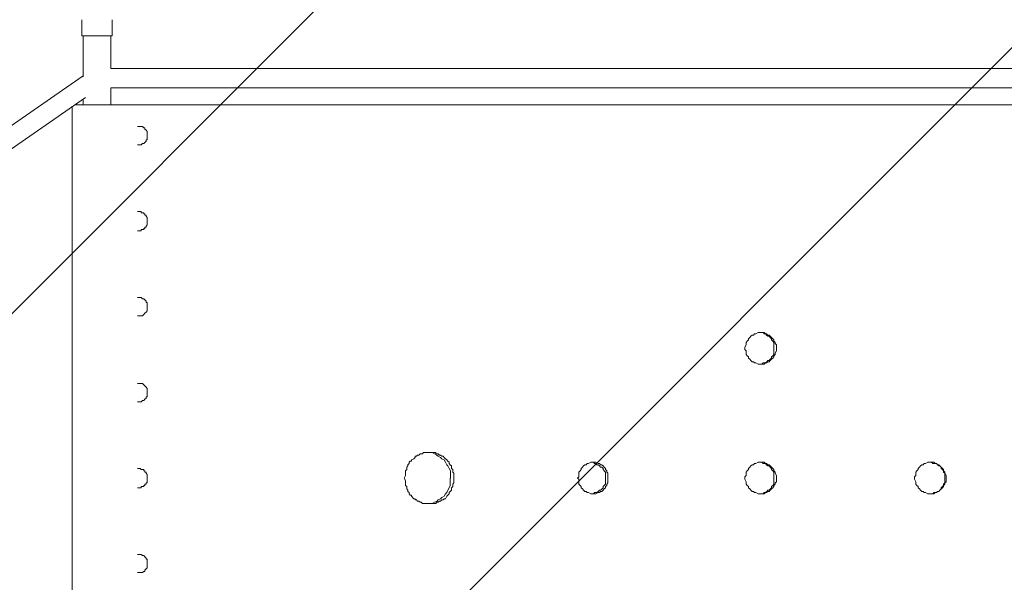
# Model space of a CAD drawing. Units: millimetres. Extents: x 2111 to 10988, y -11327 to -5126.
# Drawn here: x 5510 to 6458, y -8344 to -7803 of the extents above; entities that cross this region are included whole.
import ezdxf

# ---------------------------------------------------------------- set-up
doc = ezdxf.new("R2010")
doc.units = ezdxf.units.MM
doc.header["$MEASUREMENT"] = 0
doc.layers.add('Logos & Title', color=7, linetype='Continuous', lineweight=0)

msp = doc.modelspace()

# ---------------------------------------------------------------- linework, layer by layer
at = {"layer": 'Logos & Title', "color": 252, "lineweight": 9, "true_color": 0x919090}
for p, q in [((7702.61, -5885.16), (3876.64, -9711.14)), ((4337.14, -9957.74), (8239.95, -6054.93))]:
    msp.add_line(p, q, dxfattribs=at)
at = {"layer": 'Logos & Title', "color": 250, "lineweight": 9, "true_color": 0x231f20}
for p, q in [((5569.74, -7818.26), (5569.74, -7803.1)), ((5598.91, -7818.26), (5598.91, -7803.1)), ((5598.91, -7818.26), (5569.74, -7818.26)), ((5570.91, -7818.26), (5570.91, -7857.93)), ((5597.74, -7818.26), (5597.74, -7849.77)), ((5035.48, -8227.71), (5570.92, -7856.77)), ((5597.74, -7868.42), (5597.74, -7884.77)), ((5043.64, -8244.04), (5573.24, -7877.76)), ((5570.91, -7880.09), (5570.91, -7884.74)), ((5560.41, -8602.16), (5560.41, -7885.91)), ((5563.91, -7884.75), (7538.83, -7884.75)), ((5624.57, -7905.75), (5623.41, -7905.75)), ((5624.57, -7923.25), (5623.41, -7923.25)), ((5624.57, -7987.41), (5623.41, -7987.41)), ((5624.57, -8006.07), (5623.41, -8006.07)), ((5624.57, -8070.23), (5623.41, -8070.23)), ((5624.57, -8087.73), (5623.41, -8087.73)), ((5624.57, -8153.05), (5623.41, -8153.05)), ((5624.57, -8170.55), (5623.41, -8170.55)), ((5624.57, -8234.71), (5623.41, -8234.71)), ((5624.57, -8253.37), (5623.41, -8253.37)), ((5624.57, -8317.53), (5623.41, -8317.53)), ((5624.57, -8335.03), (5623.41, -8335.03))]:
    msp.add_line(p, q, dxfattribs=at)
for points in [[(5597.74, -7849.76), (5716.73, -7849.76), (5835.72, -7849.76), (6073.67, -7849.76), (6312.8, -7849.76), (6550.78, -7849.76), (6789.92, -7849.76), (7027.9, -7849.76), (7267.04, -7849.76), (7386.03, -7849.76), (7504.99, -7849.76)], [(7505, -7868.42), (7386.01, -7868.42), (7267.02, -7868.42), (7027.88, -7868.42), (6789.93, -7868.42), (6550.8, -7868.42), (6312.82, -7868.42), (6073.68, -7868.42), (5835.7, -7868.42), (5716.74, -7868.42), (5597.75, -7868.42)], [(5624.57, -7905.75), (5625.72, -7905.75), (5626.91, -7905.75), (5628.07, -7905.75), (5629.23, -7906.91), (5630.41, -7906.91), (5630.41, -7908.09), (5631.57, -7909.25), (5632.73, -7910.41), (5632.73, -7911.59), (5632.73, -7912.75), (5632.73, -7913.91), (5632.73, -7915.09), (5632.73, -7916.25), (5632.73, -7917.41), (5632.73, -7918.6), (5631.57, -7918.6), (5631.57, -7919.75), (5630.41, -7920.91), (5629.23, -7922.06), (5628.07, -7922.06), (5626.91, -7923.25), (5625.72, -7923.25), (5624.57, -7923.25)], [(5624.57, -7987.41), (5625.72, -7987.41), (5626.91, -7987.41), (5626.91, -7988.56), (5628.07, -7988.56), (5629.23, -7988.56), (5629.23, -7989.75), (5630.41, -7989.75), (5630.41, -7990.91), (5631.57, -7990.91), (5631.57, -7992.06), (5632.73, -7993.25), (5632.73, -7994.41), (5632.73, -7995.56), (5632.73, -7996.75), (5632.73, -7997.91), (5632.73, -7999.06), (5632.73, -8000.25), (5631.57, -8001.41), (5631.57, -8002.56), (5630.41, -8002.56), (5630.41, -8003.75), (5629.23, -8003.75), (5629.23, -8004.91), (5628.07, -8004.91), (5626.91, -8004.91), (5626.91, -8006.07), (5625.72, -8006.07), (5624.57, -8006.07)], [(5624.57, -8070.23), (5625.72, -8070.23), (5626.91, -8070.23), (5628.07, -8071.39), (5629.23, -8071.39), (5630.41, -8072.57), (5631.57, -8073.73), (5631.57, -8074.89), (5632.73, -8074.89), (5632.73, -8076.07), (5632.73, -8077.23), (5632.73, -8078.39), (5632.73, -8079.58), (5632.73, -8080.73), (5632.73, -8081.89), (5632.73, -8083.08), (5631.57, -8084.23), (5630.41, -8085.39), (5629.23, -8086.55), (5628.07, -8087.73), (5626.91, -8087.73), (5625.72, -8087.73), (5624.57, -8087.73)], [(6238.16, -8119.22), (6238.16, -8120.38), (6238.16, -8121.57), (6237, -8123.88), (6237, -8125.07), (6235.81, -8126.22), (6235.81, -8127.38), (6234.66, -8128.57), (6233.5, -8129.72), (6232.31, -8130.88), (6231.16, -8132.07), (6230, -8132.07), (6228.81, -8133.23), (6227.66, -8133.23), (6226.5, -8134.38), (6224.15, -8134.38), (6223, -8134.38), (6221.81, -8134.38), (6220.65, -8134.38), (6218.34, -8133.23), (6217.15, -8133.23), (6216, -8132.07), (6214.84, -8132.07), (6213.65, -8130.88), (6212.5, -8129.72), (6211.34, -8128.57), (6211.34, -8127.38), (6210.15, -8126.22), (6209, -8125.07), (6209, -8123.88), (6209, -8121.57), (6207.84, -8120.38), (6207.84, -8119.22), (6207.84, -8118.07), (6209, -8115.72), (6209, -8114.57), (6209, -8113.38), (6210.15, -8112.22), (6211.34, -8111.06), (6211.34, -8109.88), (6212.5, -8108.72), (6213.65, -8107.56), (6214.84, -8106.38), (6216, -8106.38), (6217.15, -8105.22), (6218.34, -8105.22), (6220.65, -8104.06), (6221.81, -8104.06), (6223, -8104.06), (6224.15, -8104.06), (6226.5, -8104.06), (6227.66, -8105.22), (6228.81, -8105.22), (6230, -8106.38), (6231.16, -8106.38), (6232.31, -8107.56), (6233.5, -8108.72), (6234.66, -8109.88), (6235.81, -8111.06), (6235.81, -8112.22), (6237, -8113.38), (6237, -8114.57), (6238.16, -8115.72), (6238.16, -8118.07), (6238.16, -8119.22)], [(6235.82, -8119.22), (6235.82, -8118.07), (6235.82, -8116.88), (6235.82, -8114.57), (6235.82, -8113.38), (6234.67, -8112.22), (6233.48, -8111.06), (6233.48, -8109.88), (6232.32, -8108.72), (6231.17, -8107.56), (6229.98, -8107.56), (6228.82, -8106.38), (6227.66, -8105.22), (6226.48, -8105.22), (6225.32, -8104.06), (6224.16, -8104.06), (6221.82, -8104.06)], [(6221.83, -8134.39), (6224.17, -8134.39), (6225.33, -8133.23), (6226.49, -8133.23), (6227.67, -8133.23), (6228.83, -8132.04), (6229.99, -8130.89), (6231.17, -8130.89), (6232.33, -8129.73), (6233.49, -8128.54), (6233.49, -8127.39), (6234.67, -8126.23), (6235.83, -8125.04), (6235.83, -8123.89), (6235.83, -8121.54), (6235.83, -8120.39), (6235.83, -8119.23)], [(5624.57, -8153.05), (5625.72, -8153.05), (5626.91, -8153.05), (5628.07, -8153.05), (5629.23, -8154.21), (5630.41, -8155.4), (5631.57, -8156.56), (5632.73, -8157.71), (5632.73, -8158.9), (5632.73, -8160.06), (5632.73, -8161.21), (5632.73, -8162.4), (5632.73, -8163.56), (5632.73, -8164.71), (5632.73, -8165.9), (5631.57, -8165.9), (5631.57, -8167.06), (5630.41, -8168.21), (5629.23, -8169.4), (5628.07, -8169.4), (5626.91, -8170.56), (5625.72, -8170.56), (5624.57, -8170.56)], [(5927.87, -8244.04), (5927.87, -8246.39), (5927.87, -8247.54), (5927.87, -8248.7), (5926.71, -8249.89), (5926.71, -8251.04), (5926.71, -8252.2), (5925.52, -8253.39), (5925.52, -8254.54), (5925.52, -8255.7), (5924.36, -8256.89), (5923.21, -8258.04), (5923.21, -8259.2), (5922.02, -8260.36), (5920.86, -8261.55), (5919.71, -8263.86), (5918.52, -8263.86), (5917.36, -8265.05), (5916.21, -8265.05), (5915.02, -8266.2), (5913.86, -8266.2), (5912.71, -8267.36), (5911.52, -8267.36), (5910.36, -8268.55), (5909.21, -8268.55), (5908.05, -8268.55), (5906.86, -8268.55), (5905.71, -8268.55), (5904.55, -8268.55), (5903.36, -8268.55), (5902.2, -8268.55), (5901.05, -8268.55), (5899.86, -8268.55), (5898.7, -8268.55), (5897.55, -8268.55), (5896.36, -8267.36), (5895.2, -8267.36), (5894.05, -8266.2), (5892.86, -8266.2), (5891.7, -8265.05), (5890.55, -8265.05), (5890.55, -8263.86), (5889.36, -8263.86), (5887.05, -8261.55), (5887.05, -8260.36), (5885.86, -8260.36), (5884.7, -8259.2), (5884.7, -8258.04), (5883.55, -8256.89), (5883.55, -8255.7), (5882.36, -8254.54), (5882.36, -8253.39), (5882.36, -8252.2), (5881.2, -8251.04), (5881.2, -8249.89), (5881.2, -8248.7), (5881.2, -8246.39), (5880.04, -8244.04), (5881.2, -8241.7), (5881.2, -8239.38), (5881.2, -8238.2), (5881.2, -8237.04), (5882.36, -8235.88), (5882.36, -8234.7), (5882.36, -8233.54), (5883.55, -8232.38), (5883.55, -8231.2), (5884.7, -8230.04), (5884.7, -8228.88), (5885.86, -8227.7), (5887.05, -8227.7), (5887.05, -8226.54), (5889.36, -8225.38), (5890.55, -8224.23), (5890.55, -8223.04), (5891.7, -8223.04), (5892.86, -8221.88), (5894.05, -8221.88), (5895.2, -8220.73), (5896.36, -8220.73), (5897.55, -8220.73), (5898.7, -8219.54), (5899.86, -8219.54), (5901.05, -8219.54), (5902.2, -8219.54), (5903.36, -8219.54), (5904.55, -8219.54), (5905.71, -8219.54), (5906.86, -8219.54), (5908.05, -8219.54), (5909.21, -8219.54), (5910.36, -8219.54), (5910.36, -8220.73), (5911.52, -8220.73), (5912.71, -8220.73), (5913.86, -8221.88), (5915.02, -8221.88), (5916.21, -8223.04), (5917.36, -8223.04), (5918.52, -8224.23), (5919.71, -8225.38), (5920.86, -8226.54), (5922.02, -8227.7), (5923.21, -8228.88), (5923.21, -8230.04), (5924.36, -8231.2), (5925.52, -8232.38), (5925.52, -8233.54), (5925.52, -8234.7), (5926.71, -8235.88), (5926.71, -8237.04), (5926.71, -8238.2), (5927.87, -8239.38), (5927.87, -8240.54), (5927.87, -8241.7), (5927.87, -8244.04)], [(5924.37, -8244.04), (5924.37, -8241.7), (5924.37, -8239.38), (5924.37, -8237.04), (5923.21, -8234.7), (5922.02, -8232.38), (5920.86, -8231.2), (5919.71, -8228.88), (5918.52, -8226.54), (5916.21, -8225.38), (5915.02, -8224.23), (5912.71, -8223.04), (5911.52, -8221.88), (5909.21, -8220.73), (5906.86, -8219.54), (5904.55, -8219.54), (5902.2, -8219.54)], [(5624.57, -8234.71), (5625.72, -8234.71), (5626.91, -8235.87), (5628.07, -8235.87), (5629.23, -8235.87), (5629.23, -8237.05), (5630.41, -8237.05), (5630.41, -8238.21), (5631.57, -8238.21), (5631.57, -8239.37), (5632.73, -8240.55), (5632.73, -8241.71), (5632.73, -8242.87), (5632.73, -8244.05), (5632.73, -8245.21), (5632.73, -8246.37), (5632.73, -8247.56), (5632.73, -8248.71), (5631.57, -8248.71), (5631.57, -8249.87), (5630.41, -8249.87), (5630.41, -8251.02), (5629.23, -8251.02), (5629.23, -8252.21), (5628.07, -8252.21), (5626.91, -8252.21), (5626.91, -8253.37), (5625.72, -8253.37), (5624.57, -8253.37)], [(6076.01, -8244.04), (6076.01, -8245.2), (6076.01, -8247.54), (6076.01, -8248.7), (6074.85, -8249.89), (6074.85, -8251.04), (6073.67, -8252.2), (6073.67, -8253.39), (6072.51, -8254.54), (6071.35, -8255.7), (6070.17, -8256.89), (6069.01, -8256.89), (6067.85, -8258.04), (6066.66, -8258.04), (6064.35, -8259.2), (6063.16, -8259.2), (6062.01, -8259.2), (6060.85, -8259.2), (6059.66, -8259.2), (6057.35, -8258.04), (6056.19, -8258.04), (6055.01, -8256.89), (6053.85, -8256.89), (6052.69, -8255.7), (6051.5, -8254.54), (6050.35, -8253.39), (6050.35, -8252.2), (6049.19, -8251.04), (6048, -8249.89), (6048, -8248.7), (6048, -8247.54), (6048, -8245.2), (6046.85, -8244.04), (6048, -8242.89), (6048, -8241.7), (6048, -8239.38), (6048, -8238.2), (6049.19, -8237.04), (6050.35, -8235.88), (6050.35, -8234.7), (6051.5, -8233.54), (6052.69, -8232.38), (6053.85, -8231.2), (6055.01, -8231.2), (6056.19, -8230.04), (6057.35, -8230.04), (6059.66, -8228.88), (6060.85, -8228.88), (6062.01, -8228.88), (6063.16, -8228.88), (6064.35, -8228.88), (6066.66, -8230.04), (6067.85, -8230.04), (6069.01, -8231.2), (6070.17, -8231.2), (6071.35, -8232.38), (6072.51, -8233.54), (6073.67, -8234.7), (6073.67, -8235.88), (6074.85, -8237.04), (6074.85, -8238.2), (6076.01, -8239.38), (6076.01, -8241.7), (6076.01, -8242.89), (6076.01, -8244.04)], [(6073.68, -8244.04), (6073.68, -8242.89), (6073.68, -8241.7), (6073.68, -8240.54), (6073.68, -8238.2), (6072.52, -8237.04), (6071.33, -8235.88), (6071.33, -8234.7), (6070.18, -8233.54), (6069.02, -8233.54), (6067.83, -8232.38), (6066.68, -8231.2), (6065.52, -8231.2), (6064.33, -8230.04), (6063.18, -8230.04), (6062.02, -8228.88), (6060.83, -8228.88)], [(6238.16, -8244.04), (6238.16, -8245.2), (6238.16, -8247.54), (6237, -8248.7), (6237, -8249.89), (6235.81, -8251.04), (6235.81, -8252.2), (6234.66, -8253.39), (6233.5, -8254.54), (6232.31, -8255.7), (6231.16, -8256.89), (6230, -8256.89), (6228.81, -8258.04), (6227.66, -8258.04), (6226.5, -8259.2), (6224.15, -8259.2), (6223, -8259.2), (6221.81, -8259.2), (6220.65, -8259.2), (6218.34, -8258.04), (6217.15, -8258.04), (6216, -8256.89), (6214.84, -8256.89), (6213.65, -8255.7), (6212.5, -8254.54), (6211.34, -8253.39), (6211.34, -8252.2), (6210.15, -8251.04), (6209, -8249.89), (6209, -8248.7), (6209, -8247.54), (6207.84, -8245.2), (6207.84, -8244.04), (6207.84, -8242.89), (6209, -8241.7), (6209, -8239.38), (6209, -8238.2), (6210.15, -8237.04), (6211.34, -8235.88), (6211.34, -8234.7), (6212.5, -8233.54), (6213.65, -8232.38), (6214.84, -8231.2), (6216, -8231.2), (6217.15, -8230.04), (6218.34, -8230.04), (6220.65, -8228.88), (6221.81, -8228.88), (6223, -8228.88), (6224.15, -8228.88), (6226.5, -8228.88), (6227.66, -8230.04), (6228.81, -8230.04), (6230, -8231.2), (6231.16, -8231.2), (6232.31, -8232.38), (6233.5, -8233.54), (6234.66, -8234.7), (6235.81, -8235.88), (6235.81, -8237.04), (6237, -8238.2), (6237, -8239.38), (6238.16, -8241.7), (6238.16, -8242.89), (6238.16, -8244.04)], [(6235.82, -8244.04), (6235.82, -8242.89), (6235.82, -8241.7), (6235.82, -8239.38), (6235.82, -8238.2), (6234.67, -8237.04), (6233.48, -8235.88), (6233.48, -8234.7), (6232.32, -8233.54), (6231.17, -8232.38), (6229.98, -8232.38), (6228.82, -8231.2), (6227.66, -8230.04), (6226.48, -8230.04), (6225.32, -8230.04), (6224.16, -8228.88), (6221.82, -8228.88)], [(6401.47, -8244.04), (6401.47, -8245.2), (6401.47, -8247.54), (6400.31, -8248.7), (6400.31, -8249.89), (6399.13, -8251.04), (6399.13, -8252.2), (6397.97, -8253.39), (6396.81, -8254.54), (6395.63, -8255.7), (6394.47, -8256.89), (6393.31, -8256.89), (6392.13, -8258.04), (6390.97, -8258.04), (6389.81, -8259.2), (6387.47, -8259.2), (6386.31, -8259.2), (6385.13, -8259.2), (6383.97, -8259.2), (6381.63, -8258.04), (6380.47, -8258.04), (6379.31, -8256.89), (6378.16, -8256.89), (6376.97, -8255.7), (6375.81, -8254.54), (6374.65, -8253.39), (6374.65, -8252.2), (6373.47, -8251.04), (6372.31, -8249.89), (6372.31, -8248.7), (6372.31, -8247.54), (6371.15, -8245.2), (6371.15, -8244.04), (6371.15, -8242.89), (6372.31, -8241.7), (6372.31, -8239.38), (6372.31, -8238.2), (6373.47, -8237.04), (6374.65, -8235.88), (6374.65, -8234.7), (6375.81, -8233.54), (6376.97, -8232.38), (6378.16, -8231.2), (6379.31, -8231.2), (6380.47, -8230.04), (6381.63, -8230.04), (6383.97, -8228.88), (6385.13, -8228.88), (6386.31, -8228.88), (6387.47, -8228.88), (6389.81, -8228.88), (6390.97, -8230.04), (6392.13, -8230.04), (6393.31, -8231.2), (6394.47, -8231.2), (6395.63, -8232.38), (6396.81, -8233.54), (6397.97, -8234.7), (6399.13, -8235.88), (6399.13, -8237.04), (6400.31, -8238.2), (6400.31, -8239.38), (6401.47, -8241.7), (6401.47, -8242.89), (6401.47, -8244.04)], [(6400.31, -8244.04), (6400.31, -8242.89), (6400.31, -8241.7), (6400.31, -8239.38), (6399.15, -8238.2), (6399.15, -8237.04), (6397.96, -8235.88), (6396.8, -8234.7), (6396.8, -8233.54), (6395.65, -8232.38), (6394.46, -8232.38), (6393.3, -8231.2), (6392.15, -8230.04), (6389.8, -8230.04), (6388.65, -8230.04), (6387.46, -8228.88), (6386.3, -8228.88)], [(5902.2, -8268.54), (5904.55, -8268.54), (5906.86, -8268.54), (5909.2, -8267.38), (5911.55, -8266.19), (5912.7, -8265.04), (5915.05, -8263.88), (5916.21, -8262.69), (5918.55, -8261.54), (5919.71, -8259.19), (5920.86, -8258.04), (5922.02, -8255.69), (5923.21, -8253.38), (5924.36, -8251.03), (5924.36, -8248.72), (5924.36, -8246.38), (5924.36, -8244.03)], [(6060.85, -8259.21), (6062.01, -8259.21), (6063.19, -8258.05), (6064.35, -8258.05), (6065.51, -8258.05), (6066.69, -8256.86), (6067.85, -8255.71), (6069.01, -8255.71), (6070.19, -8254.55), (6071.35, -8253.36), (6071.35, -8252.21), (6072.51, -8251.05), (6073.69, -8249.86), (6073.69, -8248.71), (6073.69, -8246.36), (6073.69, -8245.21), (6073.69, -8244.05)], [(6221.83, -8259.21), (6224.17, -8259.21), (6225.33, -8259.21), (6226.49, -8258.05), (6227.67, -8258.05), (6228.83, -8256.86), (6229.99, -8255.71), (6231.17, -8255.71), (6232.33, -8254.55), (6233.49, -8253.36), (6233.49, -8252.21), (6234.67, -8251.05), (6235.83, -8249.86), (6235.83, -8248.71), (6235.83, -8246.36), (6235.83, -8245.21), (6235.83, -8244.05)], [(6386.3, -8259.21), (6387.46, -8259.21), (6388.65, -8259.21), (6389.81, -8258.05), (6392.15, -8258.05), (6393.31, -8256.86), (6394.46, -8256.86), (6395.65, -8255.71), (6396.81, -8254.55), (6396.81, -8253.36), (6397.96, -8252.21), (6399.15, -8251.05), (6399.15, -8249.86), (6400.31, -8248.71), (6400.31, -8246.36), (6400.31, -8245.21), (6400.31, -8244.05)], [(5624.57, -8317.53), (5625.72, -8317.53), (5626.91, -8317.53), (5628.07, -8318.69), (5629.23, -8318.69), (5630.41, -8319.88), (5631.57, -8321.03), (5631.57, -8322.19), (5632.73, -8322.19), (5632.73, -8323.38), (5632.73, -8324.53), (5632.73, -8325.69), (5632.73, -8326.88), (5632.73, -8328.03), (5632.73, -8329.19), (5632.73, -8330.38), (5631.57, -8331.53), (5630.41, -8332.69), (5630.41, -8333.88), (5629.23, -8333.88), (5628.07, -8335.03), (5626.91, -8335.03), (5625.72, -8335.03), (5624.57, -8335.03)]]:
    msp.add_lwpolyline(points, dxfattribs=at)
at = {"layer": 'Logos & Title', "color": 240, "lineweight": 9, "true_color": 0xed1c24}
msp.add_open_spline([(10241.52, -8243.46), (10241.52, -7441.33), (9636.48, -6778.24), (8858.9, -6685.55), (8609.38, -6203.62), (8106.53, -5874.04), (7526.37, -5874.04), (7526.37, -5874.04), (5576.37, -5874.04), (5576.37, -5874.04), (4996.23, -5874.04), (4493.37, -6203.62), (4243.85, -6685.55), (3466.27, -6778.24), (2861.24, -7441.32), (2861.24, -8243.46), (2861.24, -9045.38), (3465.94, -9708.32), (4243.21, -9801.29), (4492.51, -10283.9), (4995.73, -10614.03), (5576.37, -10614.03), (5576.37, -10614.03), (7526.37, -10614.03), (7526.37, -10614.03), (8107.02, -10614.03), (8610.23, -10283.9), (8859.53, -9801.29), (9636.81, -9708.31), (10241.52, -9045.37), (10241.52, -8243.46)], degree=3, knots=[0, 0, 0, 0, 1, 1, 1, 2, 2, 2, 3, 3, 3, 4, 4, 4, 5, 5, 5, 6, 6, 6, 7, 7, 7, 8, 8, 8, 9, 9, 9, 10, 10, 10, 10], dxfattribs=at)
at = {"layer": 'Logos & Title', "color": 142, "lineweight": 9, "true_color": 0x27aae1}
msp.add_open_spline([(5576.37, -10114.04), (5024.09, -10114.04), (4576.37, -9666.32), (4576.37, -9114.04), (4576.37, -9114.04), (4576.37, -7374.04), (4576.37, -7374.04), (4576.37, -6821.76), (5024.09, -6374.03), (5576.37, -6374.03), (5576.37, -6374.03), (7526.37, -6374.03), (7526.37, -6374.03), (8078.65, -6374.03), (8526.37, -6821.76), (8526.37, -7374.04), (8526.37, -7374.04), (8526.37, -9114.04), (8526.37, -9114.04), (8526.37, -9666.32), (8078.65, -10114.04), (7526.37, -10114.04), (7526.37, -10114.04), (5576.37, -10114.04), (5576.37, -10114.04)], degree=3, knots=[0, 0, 0, 0, 1, 1, 1, 2, 2, 2, 3, 3, 3, 4, 4, 4, 5, 5, 5, 6, 6, 6, 7, 7, 7, 8, 8, 8, 8], dxfattribs=at)

doc.saveas('drawing.dxf')
